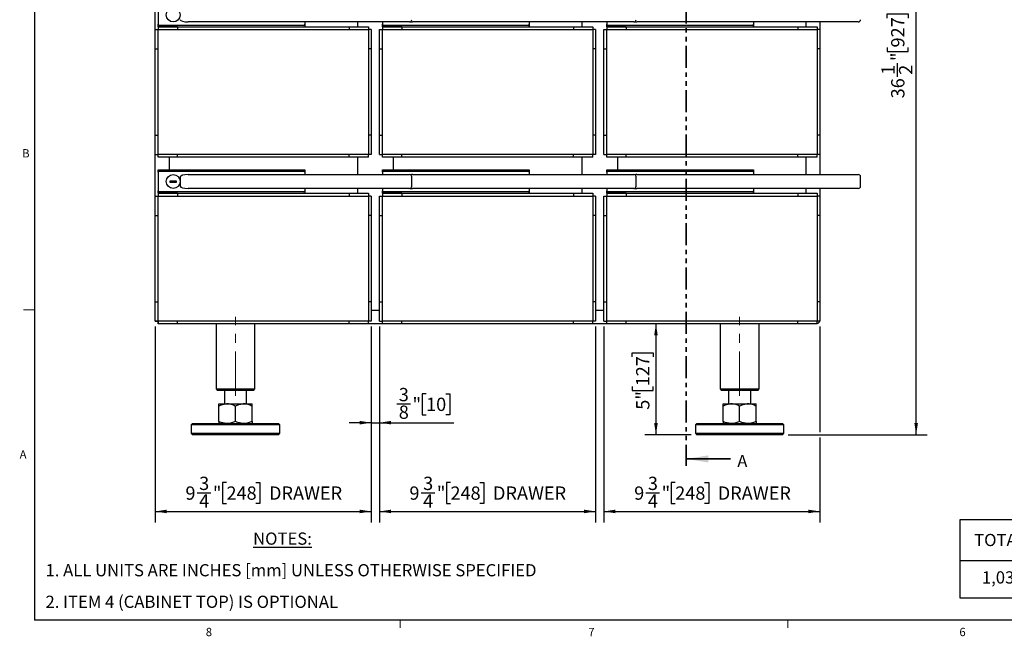
# Model space of a CAD drawing. Units: inches. Extents: x 1 to 135, y 1 to 86.
# Drawn here: x 1 to 46, y 1 to 29 of the extents above; entities that cross this region are included whole.
import ezdxf

# ---------------------------------------------------------------- set-up
doc = ezdxf.new("R2010")
doc.units = ezdxf.units.IN
doc.header["$LTSCALE"] = 4
doc.header["$MEASUREMENT"] = 0
doc.linetypes.add('CENTERX2', pattern=[0.8, 0.5, -0.1, 0.1, -0.1])
doc.linetypes.add('PHANTOM', pattern=[0.5, 0.25, -0.05, 0.05, -0.05, 0.05, -0.05])
doc.layers.add('DIM', color=12, linetype='Continuous')
doc.layers.add('TITLEBLOCK', color=7, linetype='Continuous')
doc.styles.add('SLDTEXTSTYLE2', font='TXT', dxfattribs={"width": 0.75})
doc.dimstyles.new('SLDDIMSTYLE0', dxfattribs={"dimtxt": 0.6, "dimasz": 0.52, "dimexe": 0, "dimexo": 0.0625, "dimgap": 0.15, "dimtad": 1, "dimdec": 6, "dimrnd": 1e-09, "dimzin": 12, "dimdsep": 46, "dimlunit": 5, "dimtxsty": 'SLDTEXTSTYLE2', "dimsah": 1, "dimcen": 0.09, "dimadec": 0, "dimazin": 3, "dimtfac": 1, "dimtdec": 6, "dimtofl": 0, "dimtmove": 0, "dimatfit": 3, "dimfxl": 1, "dimfrac": 2, "dimtolj": 1, "dimtzin": 12, "dimarcsym": 0})
doc.dimstyles.new('SLDDIMSTYLE1', dxfattribs={"dimtxt": 0.6, "dimasz": 0.52, "dimexe": 0, "dimexo": 0.0625, "dimgap": 0.15, "dimtad": 1, "dimdec": 6, "dimrnd": 1e-09, "dimzin": 12, "dimdsep": 46, "dimlunit": 5, "dimtxsty": 'SLDTEXTSTYLE2', "dimsah": 1, "dimcen": 0.09, "dimadec": 0, "dimazin": 3, "dimtfac": 1, "dimtdec": 6, "dimtmove": 0, "dimatfit": 0, "dimfxl": 1, "dimfrac": 2, "dimtolj": 1, "dimtzin": 12, "dimarcsym": 0})

# ---------------------------------------------------------------- blocks, each defined once
blk = doc.blocks.new('SW_NOTE_0')
at = {"layer": 'DIM', "color": 0, "attachment_point": 1, "style": 'SLDTEXTSTYLE2'}
for s, insert, char_height in [('\\LNOTES:', (0, 0.711), 0.5512), ('1. ALL UNITS ARE INCHES [mm] UNLESS OTHERWISE SPECIFIED', (-9.367, -0.715), 0.55118), ('2. ITEM 4 (CABINET TOP) IS OPTIONAL', (-9.367, -2.14), 0.55118)]:
    blk.add_mtext(s, dxfattribs=dict(at, insert=insert, char_height=char_height))
blk = doc.blocks.new('SW_TABLEANNOTATION_2')
at = {"layer": 'DIM', "color": 0}
for p, q in [((0, 0), (0, -3.512)), ((17.143, 0), (0, 0)), ((8.402, 0), (8.402, -3.512)), ((17.143, -3.512), (17.143, 0)), ((0, -1.84), (17.143, -1.84)), ((0, -3.512), (17.143, -3.512))]:
    blk.add_line(p, q, dxfattribs=at)
at = {"layer": 'DIM', "color": 0, "char_height": 0.55118, "attachment_point": 1, "style": 'SLDTEXTSTYLE2'}
for s, insert in [('TOTAL CABINET WEIGHT', (8.645, -0.276)), ('TOTAL LEAD WEIGHT', (0.651, -0.633)), ('(INCLUDING LEAD)', (9.476, -0.989)), ('1,035 LBS. (470 kg)', (1, -2.322)), ('2,145 LBS. (975 kg)', (9.572, -2.322))]:
    blk.add_mtext(s, dxfattribs=dict(at, insert=insert))
blk = doc.blocks.new('_D')
at = {"layer": 'DIM'}
for p, q in [((37.899, 46.531), (42.376, 46.531)), ((41.876, 10.016), (41.876, 46.531)), ((40.568, 28.816), (40.568, 28.999)), ((40.568, 28.999), (41.521, 28.999)), ((41.521, 28.999), (41.521, 28.816)), ((40.568, 27.486), (40.568, 27.303)), ((40.568, 27.303), (41.521, 27.303)), ((41.521, 27.303), (41.521, 27.486)), ((41.03, 26.166), (41.03, 26.785)), ((36.099, 10.016), (42.376, 10.016))]:
    blk.add_line(p, q, dxfattribs=at)
for points in [[(41.876, 46.531), (41.796, 46.011), (41.956, 46.011)], [(41.876, 10.016), (41.956, 10.536), (41.796, 10.536)]]:
    blk.add_solid(points, dxfattribs=at)
at = {"layer": 'DIM', "char_height": 0.6, "attachment_point": 1, "rotation": 90, "style": 'SLDTEXTSTYLE2'}
for s, insert in [('927', (40.747, 27.486)), ('"', (40.747, 26.873)), ('2', (41.102, 26.254)), ('1', (40.309, 26.254)), ('36', (40.747, 25.191))]:
    blk.add_mtext(s, dxfattribs=dict(at, insert=insert))
blk = doc.blocks.new('_D_1')
at = {"layer": 'DIM'}
for p, q in [((36.286, 15.016), (29.633, 15.016)), ((30.133, 15.016), (30.133, 10.016)), ((29.059, 13.527), (29.059, 13.71)), ((29.059, 13.71), (30.011, 13.71)), ((30.011, 13.71), (30.011, 13.527)), ((29.059, 12.197), (29.059, 12.014)), ((29.059, 12.014), (30.011, 12.014)), ((30.011, 12.014), (30.011, 12.197)), ((31.724, 10.016), (29.633, 10.016))]:
    blk.add_line(p, q, dxfattribs=at)
for points in [[(30.133, 15.016), (30.053, 14.496), (30.213, 14.496)], [(30.133, 10.016), (30.213, 10.536), (30.053, 10.536)]]:
    blk.add_solid(points, dxfattribs=at)
at = {"layer": 'DIM', "char_height": 0.6, "attachment_point": 1, "rotation": 90, "style": 'SLDTEXTSTYLE2'}
for s, insert in [('127', (29.238, 12.197)), ('5"', (29.238, 11.14))]:
    blk.add_mtext(s, dxfattribs=dict(at, insert=insert))
blk = doc.blocks.new('_D_3')
at = {"layer": 'DIM'}
for p, q in [((27.786, 14.891), (27.786, 6.052)), ((37.536, 14.891), (37.536, 10.136)), ((37.536, 9.896), (37.536, 6.052)), ((31.001, 7.859), (30.818, 7.859)), ((30.818, 7.859), (30.818, 6.907)), ((32.331, 7.859), (32.514, 7.859)), ((32.514, 7.859), (32.514, 6.907)), ((29.681, 7.398), (30.3, 7.398)), ((30.818, 6.907), (31.001, 6.907)), ((32.514, 6.907), (32.331, 6.907)), ((27.786, 6.552), (37.536, 6.552))]:
    blk.add_line(p, q, dxfattribs=at)
for points in [[(27.786, 6.552), (28.306, 6.472), (28.306, 6.632)], [(37.536, 6.552), (37.016, 6.632), (37.016, 6.472)]]:
    blk.add_solid(points, dxfattribs=at)
at = {"layer": 'DIM', "char_height": 0.6, "attachment_point": 1, "style": 'SLDTEXTSTYLE2'}
for s, insert in [('3', (29.769, 8.119)), ('9', (29.15, 7.68)), ('"', (30.388, 7.68)), ('248', (31.001, 7.68)), ('DRAWER', (32.922, 7.68)), ('4', (29.769, 7.325))]:
    blk.add_mtext(s, dxfattribs=dict(at, insert=insert))
blk = doc.blocks.new('_D_4')
at = {"layer": 'DIM'}
for p, q in [((7.536, 14.891), (7.536, 6.052)), ((17.286, 14.891), (17.286, 6.052)), ((10.75, 7.859), (10.568, 7.859)), ((10.568, 7.859), (10.568, 6.907)), ((12.08, 7.859), (12.263, 7.859)), ((12.263, 7.859), (12.263, 6.907)), ((9.43, 7.398), (10.049, 7.398)), ((10.568, 6.907), (10.75, 6.907)), ((12.263, 6.907), (12.08, 6.907)), ((7.536, 6.552), (17.286, 6.552))]:
    blk.add_line(p, q, dxfattribs=at)
for points in [[(7.536, 6.552), (8.056, 6.472), (8.056, 6.632)], [(17.286, 6.552), (16.766, 6.632), (16.766, 6.472)]]:
    blk.add_solid(points, dxfattribs=at)
at = {"layer": 'DIM', "char_height": 0.6, "attachment_point": 1, "style": 'SLDTEXTSTYLE2'}
for s, insert in [('3', (9.518, 8.119)), ('9', (8.899, 7.68)), ('"', (10.137, 7.68)), ('248', (10.75, 7.68)), ('DRAWER', (12.671, 7.68)), ('4', (9.518, 7.325))]:
    blk.add_mtext(s, dxfattribs=dict(at, insert=insert))
blk = doc.blocks.new('_D_5')
at = {"layer": 'DIM'}
for p, q in [((17.661, 14.891), (17.661, 6.052)), ((27.411, 14.891), (27.411, 6.052)), ((20.858, 7.859), (20.675, 7.859)), ((20.675, 7.859), (20.675, 6.907)), ((22.188, 7.859), (22.371, 7.859)), ((22.371, 7.859), (22.371, 6.907)), ((19.538, 7.398), (20.157, 7.398)), ((20.675, 6.907), (20.858, 6.907)), ((22.371, 6.907), (22.188, 6.907)), ((17.661, 6.552), (27.411, 6.552))]:
    blk.add_line(p, q, dxfattribs=at)
for points in [[(17.661, 6.552), (18.181, 6.472), (18.181, 6.632)], [(27.411, 6.552), (26.891, 6.632), (26.891, 6.472)]]:
    blk.add_solid(points, dxfattribs=at)
at = {"layer": 'DIM', "char_height": 0.6, "attachment_point": 1, "style": 'SLDTEXTSTYLE2'}
for s, insert in [('3', (19.626, 8.119)), ('9', (19.007, 7.68)), ('"', (20.245, 7.68)), ('248', (20.858, 7.68)), ('DRAWER', (22.779, 7.68)), ('4', (19.626, 7.325))]:
    blk.add_mtext(s, dxfattribs=dict(at, insert=insert))
blk = doc.blocks.new('_D_6')
at = {"layer": 'DIM'}
for p, q in [((17.286, 14.891), (17.286, 10.057)), ((17.661, 14.891), (17.661, 10.057)), ((19.759, 11.864), (19.577, 11.864)), ((19.577, 11.864), (19.577, 10.912)), ((20.646, 11.864), (20.829, 11.864)), ((20.829, 11.864), (20.829, 10.912)), ((18.439, 11.403), (19.058, 11.403)), ((19.577, 10.912), (19.759, 10.912)), ((20.829, 10.912), (20.646, 10.912)), ((17.286, 10.557), (16.286, 10.557)), ((17.286, 10.557), (17.661, 10.557)), ((17.661, 10.557), (21.012, 10.557))]:
    blk.add_line(p, q, dxfattribs=at)
for points in [[(17.286, 10.557), (16.766, 10.637), (16.766, 10.477)], [(17.661, 10.557), (18.181, 10.477), (18.181, 10.637)]]:
    blk.add_solid(points, dxfattribs=at)
at = {"layer": 'DIM', "char_height": 0.6, "attachment_point": 1, "style": 'SLDTEXTSTYLE2'}
for s, insert in [('3', (18.527, 12.124)), ('"', (19.146, 11.685)), ('10', (19.759, 11.685)), ('8', (18.527, 11.33))]:
    blk.add_mtext(s, dxfattribs=dict(at, insert=insert))

msp = doc.modelspace()

# ---------------------------------------------------------------- linework, layer by layer
at = {"color": 7, "linetype": 'PHANTOM', "lineweight": 35}
msp.add_line((31.4949573, 51.5611444), (31.4949573, 8.6061474), dxfattribs=at)
at = {"color": 7, "linetype": 'Continuous', "lineweight": 25}
for p, q in [((7.5362375, 27.422556), (7.5362375, 31.0475702)), ((7.6612524, 29.3725632), (7.6612524, 28.5325632)), ((7.6612524, 28.4225631), (7.6612524, 28.5325632)), ((7.9521359, 28.4825632), (7.7112522, 28.4825632)), ((9.0315526, 28.4825632), (7.9521359, 28.4825632)), ((9.0343462, 28.6400632), (9.0186109, 28.6401534)), ((10.0538872, 28.4825632), (9.0315526, 28.4825632)), ((10.6131759, 28.6400632), (9.0343462, 28.6400632)), ((13.9112523, 28.4825632), (10.0538872, 28.4825632)), ((11.0631757, 28.6400632), (10.6131759, 28.6400632)), ((18.5468879, 28.6400632), (11.0631757, 28.6400632)), ((14.2362519, 28.4825632), (13.9112523, 28.4825632)), ((14.2862523, 28.6400632), (14.2862523, 28.5325632)), ((14.2862523, 28.5325632), (14.2862523, 28.4225631)), ((16.6612381, 28.6400632), (16.6612381, 28.4225561)), ((17.786252, 28.6400632), (17.786252, 28.5325632)), ((17.786252, 28.4225631), (17.786252, 28.5325632)), ((18.0771359, 28.4825632), (17.8362521, 28.4825632)), ((19.1565522, 28.4825632), (18.0771359, 28.4825632)), ((19.0156403, 28.6400632), (18.5468879, 28.6400632)), ((19.1593462, 28.6400632), (19.1436114, 28.6401534)), ((20.1788875, 28.4825632), (19.1565522, 28.4825632)), ((20.7381758, 28.6400632), (19.1593462, 28.6400632)), ((24.0362521, 28.4825632), (20.1788875, 28.4825632)), ((21.188176, 28.6400632), (20.7381758, 28.6400632)), ((28.6718879, 28.6400632), (21.188176, 28.6400632)), ((24.3612521, 28.4825632), (24.0362521, 28.4825632)), ((24.4112521, 28.6400632), (24.4112521, 28.5325632)), ((24.4112521, 28.5325632), (24.4112521, 28.4225631)), ((26.786238, 28.6400632), (26.786238, 28.4225561)), ((27.9112522, 28.6400632), (27.9112522, 28.5325632)), ((27.9112522, 28.4225631), (27.9112522, 28.5325632)), ((28.2021358, 28.4825632), (27.9612521, 28.4825632)), ((29.2815525, 28.4825632), (28.2021358, 28.4825632)), ((29.1406403, 28.6400632), (28.6718879, 28.6400632)), ((29.2843461, 28.6400632), (29.2686113, 28.6401534)), ((30.3038877, 28.4825632), (29.2815525, 28.4825632)), ((30.8631758, 28.6400632), (29.2843461, 28.6400632)), ((34.1612521, 28.4825632), (30.3038877, 28.4825632)), ((31.3131756, 28.6400632), (30.8631758, 28.6400632)), ((38.7968884, 28.6400632), (31.3131756, 28.6400632)), ((34.4862523, 28.4825632), (34.1612521, 28.4825632)), ((34.5362522, 28.6400632), (34.5362522, 28.5325632)), ((34.5362522, 28.5325632), (34.5362522, 28.4225631)), ((36.911238, 28.4225561), (36.911238, 28.6400632)), ((37.5362384, 28.6400632), (37.5362384, 27.422556)), ((39.2656402, 28.6400632), (38.7968884, 28.6400632)), ((7.5362445, 27.422556), (7.5362445, 28.297549)), ((7.5362445, 28.297549), (7.6612383, 28.297549)), ((7.6612383, 22.656945), (7.6612383, 28.297556)), ((7.6612383, 28.297556), (17.1612378, 28.297556)), ((8.536245, 28.4225631), (7.6612524, 28.4225631)), ((7.6612524, 28.4225561), (7.6612524, 28.297556)), ((7.6612524, 28.4225561), (8.536245, 28.4225561)), ((8.1612379, 28.4225631), (8.1612379, 28.4225561)), ((8.536245, 28.4225631), (16.286231, 28.4225631)), ((8.536245, 28.4225631), (8.536245, 28.2975631)), ((8.536245, 28.4225561), (8.536245, 28.297556)), ((8.536245, 28.2975631), (16.286231, 28.2975631)), ((16.286231, 28.4225631), (16.286231, 28.2975631)), ((16.286231, 28.4225561), (17.1612237, 28.4225561)), ((16.286231, 28.4225561), (16.286231, 28.297556)), ((17.1612237, 28.4225561), (17.1612237, 28.297556)), ((17.1612378, 28.297556), (17.1612378, 22.656945)), ((17.2862309, 28.297549), (17.1612378, 28.297549)), ((17.2862309, 28.297549), (17.2862309, 27.422556)), ((17.661245, 27.422556), (17.661245, 28.297549)), ((17.661245, 28.297549), (17.7862379, 28.297549)), ((17.7862379, 22.656945), (17.7862379, 28.297556)), ((17.7862379, 28.297556), (27.286238, 28.297556)), ((18.661245, 28.4225631), (17.786252, 28.4225631)), ((17.786252, 28.4225561), (17.786252, 28.297556)), ((17.786252, 28.4225561), (18.661245, 28.4225561)), ((18.2862379, 28.4225561), (18.2862379, 28.4225631)), ((18.661245, 28.4225631), (26.411231, 28.4225631)), ((18.661245, 28.4225631), (18.661245, 28.2975631)), ((18.661245, 28.4225561), (18.661245, 28.297556)), ((18.661245, 28.2975631), (26.411231, 28.2975631)), ((26.411231, 28.4225631), (26.411231, 28.2975631)), ((26.411231, 28.4225561), (27.2862239, 28.4225561)), ((26.411231, 28.4225561), (26.411231, 28.297556)), ((27.2862239, 28.4225561), (27.2862239, 28.297556)), ((27.286238, 28.297556), (27.286238, 22.656945)), ((27.4112309, 28.297549), (27.286238, 28.297549)), ((27.4112309, 28.297549), (27.4112309, 27.422556)), ((27.786245, 27.422556), (27.786245, 28.297549)), ((27.786245, 28.297549), (27.9112382, 28.297549)), ((27.9112382, 28.297556), (37.4112376, 28.297556)), ((27.9112382, 22.656945), (27.9112382, 28.297556)), ((28.7862449, 28.4225631), (27.9112522, 28.4225631)), ((27.9112522, 28.4225561), (27.9112522, 28.297556)), ((27.9112522, 28.4225561), (28.7862449, 28.4225561)), ((28.4112378, 28.4225561), (28.4112378, 28.4225631)), ((28.7862449, 28.4225631), (28.7862449, 28.2975631)), ((28.7862449, 28.4225631), (36.5362309, 28.4225631)), ((28.7862449, 28.4225561), (28.7862449, 28.297556)), ((28.7862449, 28.2975631), (36.5362309, 28.2975631)), ((36.5362309, 28.4225631), (36.5362309, 28.2975631)), ((36.5362309, 28.4225561), (37.4112236, 28.4225561)), ((36.5362309, 28.4225561), (36.5362309, 28.297556)), ((37.4112236, 28.4225561), (37.4112236, 28.297556)), ((37.4112376, 28.297556), (37.4112376, 22.656945)), ((37.5362314, 28.297549), (37.4112376, 28.297549)), ((37.5362314, 28.297549), (37.5362314, 27.422556)), ((7.5362375, 23.5319453), (7.5362375, 27.422556)), ((7.5362375, 27.422556), (7.6612383, 27.422556)), ((7.5362445, 27.422556), (7.6612383, 27.422556)), ((17.286238, 27.422556), (17.1612378, 27.422556)), ((17.2862309, 27.422556), (17.1612378, 27.422556)), ((17.286238, 27.422556), (17.286238, 23.5319453)), ((17.661238, 27.422556), (17.7862379, 27.422556)), ((17.661238, 23.5319453), (17.661238, 27.422556)), ((17.661245, 27.422556), (17.7862379, 27.422556)), ((27.4112379, 27.422556), (27.286238, 27.422556)), ((27.4112309, 27.422556), (27.286238, 27.422556)), ((27.4112379, 27.422556), (27.4112379, 23.5319453)), ((27.7862379, 27.422556), (27.9112382, 27.422556)), ((27.7862379, 23.5319453), (27.7862379, 27.422556)), ((27.786245, 27.422556), (27.9112382, 27.422556)), ((37.5362384, 27.422556), (37.4112376, 27.422556)), ((37.5362314, 27.422556), (37.4112376, 27.422556)), ((37.5362384, 27.422556), (37.5362384, 23.5319453)), ((7.5362375, 23.5319453), (7.6612383, 23.5319453)), ((7.5362375, 19.906931), (7.5362375, 23.5319453)), ((7.5362445, 23.5319453), (7.6612383, 23.5319453)), ((7.5362445, 22.656952), (7.5362445, 23.5319453)), ((17.286238, 23.5319453), (17.1612378, 23.5319453)), ((17.2862309, 23.5319453), (17.1612378, 23.5319453)), ((17.2862309, 23.5319453), (17.2862309, 22.656952)), ((17.661238, 23.5319453), (17.7862379, 23.5319453)), ((17.661245, 22.656952), (17.661245, 23.5319453)), ((17.661245, 23.5319453), (17.7862379, 23.5319453)), ((27.4112379, 23.5319453), (27.286238, 23.5319453)), ((27.4112309, 23.5319453), (27.286238, 23.5319453)), ((27.4112309, 23.5319453), (27.4112309, 22.656952)), ((27.7862379, 23.5319453), (27.9112382, 23.5319453)), ((27.786245, 22.656952), (27.786245, 23.5319453)), ((27.786245, 23.5319453), (27.9112382, 23.5319453)), ((37.5362384, 23.5319453), (37.4112376, 23.5319453)), ((37.5362314, 23.5319453), (37.4112376, 23.5319453)), ((37.5362314, 23.5319453), (37.5362314, 22.656952)), ((37.5362384, 23.5319453), (37.5362384, 21.7494378)), ((7.5362445, 22.656952), (7.6612383, 22.656952)), ((17.1612378, 22.656945), (7.6612383, 22.656945)), ((7.6612524, 22.5319453), (7.6612524, 22.656945)), ((8.536245, 22.5319453), (7.6612524, 22.5319453)), ((8.1612379, 22.5319453), (8.1612379, 21.9669379)), ((8.536245, 22.5319453), (8.536245, 22.656945)), ((16.286231, 22.6569379), (8.536245, 22.6569379)), ((8.536245, 22.5319383), (8.536245, 22.6569379)), ((16.286231, 22.5319383), (8.536245, 22.5319383)), ((16.286231, 22.5319453), (16.286231, 22.656945)), ((16.286231, 22.5319383), (16.286231, 22.6569379)), ((17.1612237, 22.5319453), (16.286231, 22.5319453)), ((16.6612381, 22.5319453), (16.6612381, 21.7494378)), ((17.1612237, 22.5319453), (17.1612237, 22.656945)), ((17.2862309, 22.656952), (17.1612378, 22.656952)), ((17.661245, 22.656952), (17.7862379, 22.656952)), ((27.286238, 22.656945), (17.7862379, 22.656945)), ((17.786252, 22.5319453), (17.786252, 22.656945)), ((18.661245, 22.5319453), (17.786252, 22.5319453)), ((18.2862379, 21.9669379), (18.2862379, 22.5319453)), ((18.661245, 22.5319453), (18.661245, 22.656945)), ((26.411231, 22.6569379), (18.661245, 22.6569379)), ((18.661245, 22.5319383), (18.661245, 22.6569379)), ((26.411231, 22.5319383), (18.661245, 22.5319383)), ((26.411231, 22.5319453), (26.411231, 22.656945)), ((26.411231, 22.5319383), (26.411231, 22.6569379)), ((27.2862239, 22.5319453), (26.411231, 22.5319453)), ((26.786238, 22.5319453), (26.786238, 21.7494378)), ((27.2862239, 22.5319453), (27.2862239, 22.656945)), ((27.4112309, 22.656952), (27.286238, 22.656952)), ((27.786245, 22.656952), (27.9112382, 22.656952)), ((37.4112376, 22.656945), (27.9112382, 22.656945)), ((27.9112522, 22.5319453), (27.9112522, 22.656945)), ((28.7862449, 22.5319453), (27.9112522, 22.5319453)), ((28.4112378, 21.9669379), (28.4112378, 22.5319453)), ((28.7862449, 22.5319453), (28.7862449, 22.656945)), ((28.7862449, 22.5319383), (28.7862449, 22.6569379)), ((36.5362309, 22.6569379), (28.7862449, 22.6569379)), ((36.5362309, 22.5319383), (28.7862449, 22.5319383)), ((36.5362309, 22.5319453), (36.5362309, 22.656945)), ((36.5362309, 22.5319383), (36.5362309, 22.6569379)), ((37.4112236, 22.5319453), (36.5362309, 22.5319453)), ((36.911238, 21.7494378), (36.911238, 22.5319453)), ((37.4112236, 22.5319453), (37.4112236, 22.656945)), ((37.5362314, 22.656952), (37.4112376, 22.656952)), ((7.6612524, 21.9669379), (14.2862523, 21.9669379)), ((7.6612524, 21.856938), (7.6612524, 21.9669379)), ((7.6612524, 21.856938), (7.6612524, 21.0169378)), ((7.7112522, 21.9069378), (7.9521359, 21.9069378)), ((7.9521359, 21.9069378), (9.0315526, 21.9069378)), ((9.0315526, 21.9069378), (10.0538872, 21.9069378)), ((10.0538872, 21.9069378), (13.9112523, 21.9069378)), ((13.9112523, 21.9069378), (14.2362519, 21.9069378)), ((14.2862523, 21.9669379), (14.2862523, 21.856938)), ((14.2862523, 21.856938), (14.2862523, 21.7494378)), ((17.786252, 21.9669379), (24.4112521, 21.9669379)), ((17.786252, 21.856938), (17.786252, 21.9669379)), ((17.786252, 21.856938), (17.786252, 21.7494378)), ((17.8362521, 21.9069378), (18.0771359, 21.9069378)), ((18.0771359, 21.9069378), (19.1565522, 21.9069378)), ((19.1565522, 21.9069378), (20.1788875, 21.9069378)), ((20.1788875, 21.9069378), (24.0362521, 21.9069378)), ((24.0362521, 21.9069378), (24.3612521, 21.9069378)), ((24.4112521, 21.9669379), (24.4112521, 21.856938)), ((24.4112521, 21.856938), (24.4112521, 21.7494378)), ((27.9112522, 21.9669379), (34.5362522, 21.9669379)), ((27.9112522, 21.856938), (27.9112522, 21.9669379)), ((27.9112522, 21.856938), (27.9112522, 21.7494378)), ((27.9612521, 21.9069378), (28.2021358, 21.9069378)), ((28.2021358, 21.9069378), (29.2815525, 21.9069378)), ((29.2815525, 21.9069378), (30.3038877, 21.9069378)), ((30.3038877, 21.9069378), (34.1612521, 21.9069378)), ((34.1612521, 21.9069378), (34.4862523, 21.9069378)), ((34.5362522, 21.9669379), (34.5362522, 21.856938)), ((34.5362522, 21.856938), (34.5362522, 21.7494378)), ((8.1987525, 21.4619381), (8.1987525, 21.4119383)), ((8.4987516, 21.4619381), (8.1987525, 21.4619381)), ((8.1987525, 21.4119383), (8.4987516, 21.4119383)), ((8.4987516, 21.4119383), (8.4987516, 21.4619381)), ((8.6612517, 21.6494381), (8.6612517, 21.4369382)), ((8.6612517, 21.4369382), (8.6612517, 21.2244383)), ((9.0186109, 21.7493481), (9.0343462, 21.7494378)), ((9.0343462, 21.7494378), (10.6131759, 21.7494378)), ((10.6131759, 21.7494378), (11.0631757, 21.7494378)), ((11.0631757, 21.7494378), (18.5468879, 21.7494378)), ((18.5468879, 21.7494378), (19.0156403, 21.7494378)), ((19.1156403, 21.2244383), (19.1156403, 21.6494381)), ((19.1436114, 21.7493481), (19.1593462, 21.7494378)), ((19.1593462, 21.7494378), (20.7381758, 21.7494378)), ((20.7381758, 21.7494378), (21.188176, 21.7494378)), ((21.188176, 21.7494378), (28.6718879, 21.7494378)), ((28.6718879, 21.7494378), (29.1406403, 21.7494378)), ((29.2406406, 21.2244383), (29.2406406, 21.6494381)), ((29.2686113, 21.7493481), (29.2843461, 21.7494378)), ((29.2843461, 21.7494378), (30.8631758, 21.7494378)), ((30.8631758, 21.7494378), (31.3131756, 21.7494378)), ((31.3131756, 21.7494378), (38.7968884, 21.7494378)), ((38.7968884, 21.7494378), (39.2656402, 21.7494378)), ((39.3656399, 21.2244383), (39.3656399, 21.6494381)), ((7.6612524, 20.9069379), (7.6612524, 21.0169378)), ((8.536245, 20.9069379), (7.6612524, 20.9069379)), ((7.6612524, 20.9069309), (7.6612524, 20.7819313)), ((7.6612524, 20.9069309), (8.536245, 20.9069309)), ((7.9521359, 20.966938), (7.7112522, 20.966938)), ((9.0315526, 20.966938), (7.9521359, 20.966938)), ((8.1612379, 20.9069379), (8.1612379, 20.9069309)), ((8.536245, 20.9069379), (8.536245, 20.7819383)), ((8.536245, 20.9069379), (16.286231, 20.9069379)), ((8.536245, 20.9069309), (8.536245, 20.7819313)), ((9.0343462, 21.124438), (9.0186109, 21.1245283)), ((10.0538872, 20.966938), (9.0315526, 20.966938)), ((10.6131759, 21.124438), (9.0343462, 21.124438)), ((13.9112523, 20.966938), (10.0538872, 20.966938)), ((11.0631757, 21.124438), (10.6131759, 21.124438)), ((18.5468879, 21.124438), (11.0631757, 21.124438)), ((14.2362519, 20.966938), (13.9112523, 20.966938)), ((14.2862523, 21.124438), (14.2862523, 21.0169378)), ((14.2862523, 21.0169378), (14.2862523, 20.9069379)), ((16.286231, 20.9069379), (16.286231, 20.7819383)), ((16.286231, 20.9069309), (17.1612237, 20.9069309)), ((16.286231, 20.9069309), (16.286231, 20.7819313)), ((16.6612381, 21.124438), (16.6612381, 20.9069309)), ((17.1612237, 20.9069309), (17.1612237, 20.7819313)), ((17.786252, 21.124438), (17.786252, 21.0169378)), ((17.786252, 20.9069379), (17.786252, 21.0169378)), ((18.661245, 20.9069379), (17.786252, 20.9069379)), ((17.786252, 20.9069309), (17.786252, 20.7819313)), ((17.786252, 20.9069309), (18.661245, 20.9069309)), ((18.0771359, 20.966938), (17.8362521, 20.966938)), ((19.1565522, 20.966938), (18.0771359, 20.966938)), ((18.2862379, 20.9069309), (18.2862379, 20.9069379)), ((19.0156403, 21.124438), (18.5468879, 21.124438)), ((18.661245, 20.9069379), (26.411231, 20.9069379)), ((18.661245, 20.9069379), (18.661245, 20.7819383)), ((18.661245, 20.9069309), (18.661245, 20.7819313)), ((19.1593462, 21.124438), (19.1436114, 21.1245283)), ((20.1788875, 20.966938), (19.1565522, 20.966938)), ((20.7381758, 21.124438), (19.1593462, 21.124438)), ((24.0362521, 20.966938), (20.1788875, 20.966938)), ((21.188176, 21.124438), (20.7381758, 21.124438)), ((28.6718879, 21.124438), (21.188176, 21.124438)), ((24.3612521, 20.966938), (24.0362521, 20.966938)), ((24.4112521, 21.124438), (24.4112521, 21.0169378)), ((24.4112521, 21.0169378), (24.4112521, 20.9069379)), ((26.411231, 20.9069379), (26.411231, 20.7819383)), ((26.411231, 20.9069309), (26.411231, 20.7819313)), ((26.411231, 20.9069309), (27.2862239, 20.9069309)), ((26.786238, 21.124438), (26.786238, 20.9069309)), ((27.2862239, 20.9069309), (27.2862239, 20.7819313)), ((27.9112522, 21.124438), (27.9112522, 21.0169378)), ((27.9112522, 20.9069379), (27.9112522, 21.0169378)), ((28.7862449, 20.9069379), (27.9112522, 20.9069379)), ((27.9112522, 20.9069309), (27.9112522, 20.7819313)), ((27.9112522, 20.9069309), (28.7862449, 20.9069309)), ((28.2021358, 20.966938), (27.9612521, 20.966938)), ((29.2815525, 20.966938), (28.2021358, 20.966938)), ((28.4112378, 20.9069309), (28.4112378, 20.9069379)), ((29.1406403, 21.124438), (28.6718879, 21.124438)), ((28.7862449, 20.9069379), (28.7862449, 20.7819383)), ((28.7862449, 20.9069379), (36.5362309, 20.9069379)), ((28.7862449, 20.9069309), (28.7862449, 20.7819313)), ((29.2843461, 21.124438), (29.2686113, 21.1245283)), ((30.3038877, 20.966938), (29.2815525, 20.966938)), ((30.8631758, 21.124438), (29.2843461, 21.124438)), ((34.1612521, 20.966938), (30.3038877, 20.966938)), ((31.3131756, 21.124438), (30.8631758, 21.124438)), ((38.7968884, 21.124438), (31.3131756, 21.124438)), ((34.4862523, 20.966938), (34.1612521, 20.966938)), ((34.5362522, 21.124438), (34.5362522, 21.0169378)), ((34.5362522, 21.0169378), (34.5362522, 20.9069379)), ((36.5362309, 20.9069379), (36.5362309, 20.7819383)), ((36.5362309, 20.9069309), (36.5362309, 20.7819313)), ((36.5362309, 20.9069309), (37.4112236, 20.9069309)), ((36.911238, 20.9069309), (36.911238, 21.124438)), ((37.4112236, 20.9069309), (37.4112236, 20.7819313)), ((37.5362384, 21.124438), (37.5362384, 19.906931)), ((39.2656402, 21.124438), (38.7968884, 21.124438)), ((7.5362445, 19.906931), (7.5362445, 20.7819242)), ((7.5362445, 20.7819242), (7.6612383, 20.7819242)), ((7.6612383, 15.1413202), (7.6612383, 20.7819313)), ((7.6612383, 20.7819313), (17.1612378, 20.7819313)), ((8.536245, 20.7819383), (16.286231, 20.7819383)), ((17.1612378, 20.7819313), (17.1612378, 15.1413202)), ((17.2862309, 20.7819242), (17.1612378, 20.7819242)), ((17.2862309, 20.7819242), (17.2862309, 19.906931)), ((17.661245, 19.906931), (17.661245, 20.7819242)), ((17.661245, 20.7819242), (17.7862379, 20.7819242)), ((17.7862379, 15.1413202), (17.7862379, 20.7819313)), ((17.7862379, 20.7819313), (27.286238, 20.7819313)), ((18.661245, 20.7819383), (26.411231, 20.7819383)), ((27.286238, 20.7819313), (27.286238, 15.1413202)), ((27.4112309, 20.7819242), (27.286238, 20.7819242)), ((27.4112309, 20.7819242), (27.4112309, 19.906931)), ((27.786245, 19.906931), (27.786245, 20.7819242)), ((27.786245, 20.7819242), (27.9112382, 20.7819242)), ((27.9112382, 15.1413202), (27.9112382, 20.7819313)), ((27.9112382, 20.7819313), (37.4112376, 20.7819313)), ((28.7862449, 20.7819383), (36.5362309, 20.7819383)), ((37.4112376, 20.7819313), (37.4112376, 15.1413202)), ((37.5362314, 20.7819242), (37.4112376, 20.7819242)), ((37.5362314, 20.7819242), (37.5362314, 19.906931)), ((7.5362375, 19.906931), (7.6612383, 19.906931)), ((7.5362375, 16.0163199), (7.5362375, 19.906931)), ((7.5362445, 19.906931), (7.6612383, 19.906931)), ((17.286238, 19.906931), (17.1612378, 19.906931)), ((17.2862309, 19.906931), (17.1612378, 19.906931)), ((17.286238, 19.906931), (17.286238, 16.0163199)), ((17.661238, 19.906931), (17.7862379, 19.906931)), ((17.661238, 16.0163199), (17.661238, 19.906931)), ((17.661245, 19.906931), (17.7862379, 19.906931)), ((27.4112379, 19.906931), (27.286238, 19.906931)), ((27.4112309, 19.906931), (27.286238, 19.906931)), ((27.4112379, 19.906931), (27.4112379, 16.0163199)), ((27.7862379, 16.0163199), (27.7862379, 19.906931)), ((27.7862379, 19.906931), (27.9112382, 19.906931)), ((27.786245, 19.906931), (27.9112382, 19.906931)), ((37.5362384, 19.906931), (37.4112376, 19.906931)), ((37.5362314, 19.906931), (37.4112376, 19.906931)), ((37.5362384, 19.906931), (37.5362384, 16.0163199)), ((7.5362375, 16.0163199), (7.6612383, 16.0163199)), ((7.5362375, 15.1413132), (7.5362375, 16.0163199)), ((7.5362445, 15.1413272), (7.5362445, 16.0163199)), ((7.5362445, 16.0163199), (7.6612383, 16.0163199)), ((17.286238, 16.0163199), (17.1612378, 16.0163199)), ((17.2862309, 16.0163199), (17.1612378, 16.0163199)), ((17.2862309, 16.0163199), (17.2862309, 15.1413272)), ((17.661238, 16.0163199), (17.7862379, 16.0163199)), ((17.661245, 16.0163199), (17.7862379, 16.0163199)), ((17.661245, 15.1413272), (17.661245, 16.0163199)), ((27.4112379, 16.0163199), (27.286238, 16.0163199)), ((27.4112309, 16.0163199), (27.286238, 16.0163199)), ((27.4112309, 16.0163199), (27.4112309, 15.1413272)), ((27.7862379, 16.0163199), (27.9112382, 16.0163199)), ((27.786245, 16.0163199), (27.9112382, 16.0163199)), ((27.786245, 15.1413272), (27.786245, 16.0163199)), ((37.5362384, 16.0163199), (37.4112376, 16.0163199)), ((37.5362314, 16.0163199), (37.4112376, 16.0163199)), ((37.5362314, 16.0163199), (37.5362314, 15.1413272)), ((37.5362384, 16.0163199), (37.5362384, 15.2038136)), ((17.2862309, 15.6413128), (17.661245, 15.6413128)), ((27.4112309, 15.6413128), (27.786245, 15.6413128)), ((7.6612383, 15.1413132), (7.5362375, 15.1413132)), ((7.5362445, 15.1413272), (7.6612383, 15.1413272)), ((7.6612383, 15.1413202), (7.6612383, 15.1413132)), ((17.1612378, 15.1413202), (7.6612383, 15.1413202)), ((7.6612383, 15.1413132), (7.6612524, 15.1413132)), ((7.6612383, 15.1413132), (7.6612383, 15.0163135)), ((7.6612524, 15.0163206), (7.6612524, 15.1413202)), ((8.536245, 15.0163206), (8.536245, 15.1413202)), ((16.286231, 15.1413132), (8.536245, 15.1413132)), ((8.536245, 15.0163135), (8.536245, 15.1413132)), ((16.286231, 15.0163206), (16.286231, 15.1413202)), ((16.286231, 15.0163135), (16.286231, 15.1413132)), ((17.1612237, 15.0163206), (17.1612237, 15.1413202)), ((17.2862309, 15.1413272), (17.1612378, 15.1413272)), ((17.661245, 15.1413272), (17.7862379, 15.1413272)), ((27.286238, 15.1413202), (17.7862379, 15.1413202)), ((17.786252, 15.0163206), (17.786252, 15.1413202)), ((18.661245, 15.0163206), (18.661245, 15.1413202)), ((18.661245, 15.0163135), (18.661245, 15.1413132)), ((26.411231, 15.1413132), (18.661245, 15.1413132)), ((26.411231, 15.0163206), (26.411231, 15.1413202)), ((26.411231, 15.0163135), (26.411231, 15.1413132)), ((27.2862239, 15.0163206), (27.2862239, 15.1413202)), ((27.4112309, 15.1413272), (27.286238, 15.1413272)), ((27.786245, 15.1413272), (27.9112382, 15.1413272)), ((37.4112376, 15.1413202), (27.9112382, 15.1413202)), ((27.9112522, 15.0163206), (27.9112522, 15.1413202)), ((28.7862449, 15.0163206), (28.7862449, 15.1413202)), ((28.7862449, 15.0163135), (28.7862449, 15.1413132)), ((36.5362309, 15.1413132), (28.7862449, 15.1413132)), ((36.5362309, 15.0163206), (36.5362309, 15.1413202)), ((36.5362309, 15.0163135), (36.5362309, 15.1413132)), ((37.4112236, 15.0163206), (37.4112236, 15.1413202)), ((37.4112236, 15.1413132), (37.4112376, 15.1413132)), ((37.5362314, 15.1413272), (37.4112376, 15.1413272)), ((37.4112376, 15.1413132), (37.4112376, 15.1413202)), ((37.5362314, 15.2038136), (37.5362384, 15.2038136)), ((8.536245, 15.0163135), (7.6612383, 15.0163135)), ((8.536245, 15.0163206), (7.6612524, 15.0163206)), ((16.286231, 15.0163135), (8.536245, 15.0163135)), ((10.2862374, 15.0163135), (10.2862374, 12.0788136)), ((12.036238, 12.0788136), (12.036238, 15.0163135)), ((17.1612237, 15.0163206), (16.286231, 15.0163206)), ((18.661245, 15.0163135), (16.286231, 15.0163135)), ((18.661245, 15.0163206), (17.786252, 15.0163206)), ((26.411231, 15.0163135), (18.661245, 15.0163135)), ((27.2862239, 15.0163206), (26.411231, 15.0163206)), ((28.7862449, 15.0163135), (26.411231, 15.0163135)), ((28.7862449, 15.0163206), (27.9112522, 15.0163206)), ((36.5362309, 15.0163135), (28.7862449, 15.0163135)), ((33.0362379, 15.0163135), (33.0362379, 12.0788136)), ((34.7862385, 12.0788136), (34.7862385, 15.0163135)), ((37.4112236, 15.0163206), (36.5362309, 15.0163206)), ((37.3487384, 15.0163135), (36.5362309, 15.0163135)), ((37.3487384, 15.0163206), (37.3487384, 15.0163135)), ((10.2862374, 12.0788136), (10.3487378, 12.0163132)), ((10.2862374, 12.0788136), (11.1612383, 12.0788136)), ((11.1612383, 12.0163132), (10.3487378, 12.0163132)), ((10.6612374, 12.0163132), (10.6612374, 11.4033135)), ((11.1612383, 12.0788136), (12.036238, 12.0788136)), ((11.9737376, 12.0163132), (11.1612383, 12.0163132)), ((11.6612379, 11.4033135), (11.6612379, 12.0163132)), ((11.9737376, 12.0163132), (12.036238, 12.0788136)), ((33.0362379, 12.0788136), (33.0987383, 12.0163132)), ((33.0362379, 12.0788136), (33.9112376, 12.0788136)), ((33.9112376, 12.0163132), (33.0987383, 12.0163132)), ((33.411238, 12.0163132), (33.411238, 11.4033135)), ((33.9112376, 12.0788136), (34.7862385, 12.0788136)), ((34.7237381, 12.0163132), (33.9112376, 12.0163132)), ((34.4112385, 11.4033135), (34.4112385, 12.0163132)), ((34.7237381, 12.0163132), (34.7862385, 12.0788136)), ((10.4112382, 11.4033135), (10.7862382, 11.4033135)), ((10.4112382, 10.6163139), (10.4112382, 11.3033126)), ((10.7862382, 11.4033135), (11.5362383, 11.4033135)), ((11.1612383, 10.6163139), (11.1612383, 11.3033126)), ((11.5362383, 11.4033135), (11.9112383, 11.4033135)), ((11.9112383, 10.6163139), (11.9112383, 11.3033126)), ((33.1612376, 11.4033135), (33.5362376, 11.4033135)), ((33.1612376, 10.6163139), (33.1612376, 11.3033126)), ((33.5362376, 11.4033135), (34.2862377, 11.4033135)), ((33.9112376, 10.6163139), (33.9112376, 11.3033126)), ((34.2862377, 11.4033135), (34.6612377, 11.4033135)), ((34.6612377, 10.6163139), (34.6612377, 11.3033126)), ((9.2237377, 10.5163142), (9.1612384, 10.4538138)), ((9.1612384, 10.4538138), (9.1612384, 10.0788138)), ((11.1612383, 10.4538138), (9.1612384, 10.4538138)), ((9.2237377, 10.5163142), (11.1612383, 10.5163142)), ((11.1612383, 10.5163142), (13.0987377, 10.5163142)), ((13.1612381, 10.4538138), (11.1612383, 10.4538138)), ((13.1612381, 10.4538138), (13.0987377, 10.5163142)), ((13.1612381, 10.0788138), (13.1612381, 10.4538138)), ((31.9737382, 10.5163142), (31.9112378, 10.4538138)), ((31.9112378, 10.4538138), (31.9112378, 10.0788138)), ((33.9112376, 10.4538138), (31.9112378, 10.4538138)), ((31.9737382, 10.5163142), (33.9112376, 10.5163142)), ((33.9112376, 10.5163142), (35.8487382, 10.5163142)), ((35.9112375, 10.4538138), (33.9112376, 10.4538138)), ((35.9112375, 10.4538138), (35.8487382, 10.5163142)), ((35.9112375, 10.0788138), (35.9112375, 10.4538138)), ((9.1612384, 10.0788138), (9.2237377, 10.0163134)), ((9.1612384, 10.0788138), (11.1612383, 10.0788138)), ((11.1612383, 10.0163134), (9.2237377, 10.0163134)), ((11.1612383, 10.0788138), (13.1612381, 10.0788138)), ((13.0987377, 10.0163134), (11.1612383, 10.0163134)), ((13.0987377, 10.0163134), (13.1612381, 10.0788138)), ((31.9112378, 10.0788138), (31.9737382, 10.0163134)), ((31.9112378, 10.0788138), (33.9112376, 10.0788138)), ((33.9112376, 10.0163134), (31.9737382, 10.0163134)), ((33.9112376, 10.0788138), (35.9112375, 10.0788138)), ((35.8487382, 10.0163134), (33.9112376, 10.0163134)), ((35.8487382, 10.0163134), (35.9112375, 10.0788138))]:
    msp.add_line(p, q, dxfattribs=at)
at = {"color": 7, "linetype": 'Continuous', "lineweight": 18}
for p, q in [((2.0915194, 15.6424028), (1.5915194, 15.6424028)), ((18.5915194, 1.6424028), (18.5915194, 1.303206)), ((36.0915194, 1.6424028), (36.0915194, 1.303206))]:
    msp.add_line(p, q, dxfattribs=at)
at = {"color": 7, "linetype": 'Continuous', "lineweight": 35}
msp.add_line((33.4949573, 8.9211081), (31.4949573, 8.9211081), dxfattribs=at)
at = {"color": 7, "linetype": 'Continuous', "lineweight": 25}
for centre in [(8.3487521, 28.9525631), (8.3487521, 21.4369381)]:
    msp.add_circle(centre, 0.3125, dxfattribs=at)
for centre, radius, start, end in [((7.7112521, 28.5325631), 0.05, 180, 270), ((14.2362521, 28.5325631), 0.05, 270, 0), ((17.8362521, 28.5325631), 0.05, 180, 270), ((19.0156403, 28.7400631), 0.1, 270, 0), ((24.3612521, 28.5325631), 0.05, 270, 0), ((27.9612521, 28.5325631), 0.05, 180, 270), ((29.1406403, 28.7400631), 0.1, 270, 0), ((34.4862521, 28.5325631), 0.05, 270, 0), ((39.2656403, 28.7400631), 0.1, 270, 0), ((7.7112521, 21.8569381), 0.05, 90, 180), ((14.2362521, 21.8569381), 0.05, 0, 90), ((17.8362521, 21.8569381), 0.05, 90, 180), ((24.3612521, 21.8569381), 0.05, 0, 90), ((27.9612521, 21.8569381), 0.05, 90, 180), ((34.4862521, 21.8569381), 0.05, 0, 90), ((19.0156403, 21.6494381), 0.1, 0, 90), ((29.1406403, 21.6494381), 0.1, 0, 90), ((39.2656403, 21.6494381), 0.1, 0, 90), ((7.7112521, 21.0169381), 0.05, 180, 270), ((14.2362521, 21.0169381), 0.05, 270, 0), ((17.8362521, 21.0169381), 0.05, 180, 270), ((19.0156403, 21.2244381), 0.1, 270, 0), ((24.3612521, 21.0169381), 0.05, 270, 0), ((27.9612521, 21.0169381), 0.05, 180, 270), ((29.1406403, 21.2244381), 0.1, 270, 0), ((34.4862521, 21.0169381), 0.05, 270, 0), ((39.2656403, 21.2244381), 0.1, 270, 0), ((37.348738, 15.2038131), 0.1875, 289.46663704, 340.53336296)]:
    msp.add_arc(centre, radius, start, end, dxfattribs=at)
for centre, start_param, end_param in [((9.0344572, 28.7400631), 3.1415926536, 4.6699173401), ((19.1594572, 28.7400631), 4.4035836184, 4.6699173401), ((29.2844572, 28.7400631), 4.4035836184, 4.6699173401), ((9.0344572, 21.6494381), 1.6132679671, 3.1415926536), ((19.1594572, 21.6494381), 1.6132679671, 1.8796016888), ((29.2844572, 21.6494381), 1.6132679671, 1.8796016888), ((9.0344572, 21.2244381), 3.1415926536, 4.6699173401), ((19.1594572, 21.2244381), 4.4035836184, 4.6699173401), ((29.2844572, 21.2244381), 4.4035836184, 4.6699173401)]:
    msp.add_ellipse(centre, major_axis=(0.3732051, 0), ratio=0.2679491924, start_param=start_param, end_param=end_param, dxfattribs=at)
for points, knots in [([(10.7862382, 11.4033135), (10.7337489, 11.3995082), (10.6268729, 11.3917603), (10.5026034, 11.3469097), (10.4318292, 11.3131381), (10.4112382, 11.3033126)], [0, 0, 0, 0, 0.40628923058, 0.82726576977, 1, 1, 1, 1]), ([(10.4112382, 11.3033126), (10.4112382, 11.3181698), (10.4112382, 11.3533219), (10.4112382, 11.3938472), (10.4112382, 11.4001315), (10.4112382, 11.4033135)], [0, 0, 0, 0, 0.26545998817, 0.62807604278, 1, 1, 1, 1]), ([(11.1612383, 11.3033126), (11.1028984, 11.3296845), (11.0142642, 11.3697506), (10.8887973, 11.3973581), (10.8221855, 11.4032146), (10.7880013, 11.4033086), (10.7862382, 11.4033135)], [0, 0, 0, 0, 0.48391062465, 0.73519300894, 0.98634208498, 1, 1, 1, 1]), ([(11.5362383, 11.4033135), (11.483749, 11.3995082), (11.3768728, 11.3917602), (11.2526035, 11.3469097), (11.1818293, 11.3131381), (11.1612383, 11.3033126)], [0, 0, 0, 0, 0.4062888431, 0.827265657, 1, 1, 1, 1]), ([(11.9112383, 11.3033126), (11.8528986, 11.3296845), (11.7642647, 11.3697505), (11.638797, 11.3973582), (11.5721857, 11.4032146), (11.5380014, 11.4033086), (11.5362383, 11.4033135)], [0, 0, 0, 0, 0.4839109397, 0.7351925216, 0.9863420936, 1, 1, 1, 1]), ([(11.9112383, 11.3033126), (11.9112383, 11.3181698), (11.9112383, 11.3533219), (11.9112383, 11.3938472), (11.9112383, 11.4001315), (11.9112383, 11.4033135)], [0, 0, 0, 0, 0.26545998817, 0.62807604278, 1, 1, 1, 1]), ([(33.5362376, 11.4033135), (33.4837482, 11.3995083), (33.3768723, 11.3917605), (33.2526037, 11.3469092), (33.181829, 11.3131381), (33.1612376, 11.3033126)], [0, 0, 0, 0, 0.4062892607, 0.8272636489, 1, 1, 1, 1]), ([(33.1612376, 11.3033126), (33.1612376, 11.3181698), (33.1612376, 11.3533219), (33.1612376, 11.3938472), (33.1612376, 11.4001315), (33.1612376, 11.4033135)], [0, 0, 0, 0, 0.26545998817, 0.62807604278, 1, 1, 1, 1]), ([(33.9112376, 11.3033126), (33.852898, 11.3296845), (33.764264, 11.3697506), (33.6387961, 11.397358), (33.5721873, 11.4032146), (33.5380011, 11.4033086), (33.5362376, 11.4033135)], [0, 0, 0, 0, 0.4839106218, 0.7351930047, 0.9863398129, 1, 1, 1, 1]), ([(34.2862377, 11.4033135), (34.2337483, 11.3995083), (34.1268722, 11.3917604), (34.0026038, 11.3469092), (33.9318291, 11.3131381), (33.9112376, 11.3033126)], [0, 0, 0, 0, 0.4062888732, 0.8272635362, 1, 1, 1, 1]), ([(34.6612377, 11.3033126), (34.6028982, 11.3296845), (34.5142646, 11.3697505), (34.3887958, 11.3973581), (34.3221874, 11.4032146), (34.2880012, 11.4033086), (34.2862377, 11.4033135)], [0, 0, 0, 0, 0.4839109369, 0.7351925173, 0.9863398215, 1, 1, 1, 1]), ([(34.6612377, 11.3033126), (34.6612377, 11.3181698), (34.6612377, 11.3533219), (34.6612377, 11.3938472), (34.6612377, 11.4001315), (34.6612377, 11.4033135)], [0, 0, 0, 0, 0.26545998817, 0.62807604278, 1, 1, 1, 1]), ([(10.7862382, 10.5163142), (10.7337489, 10.5201185), (10.6268728, 10.5278647), (10.502603, 10.572715), (10.4318292, 10.606488), (10.4112382, 10.6163139)], [0, 0, 0, 0, 0.4062885146, 0.8272648657, 1, 1, 1, 1]), ([(10.4112382, 10.6163139), (10.4112382, 10.6014561), (10.4112382, 10.5663029), (10.4112382, 10.5257795), (10.4112382, 10.5194959), (10.4112382, 10.5163142)], [0, 0, 0, 0, 0.2654609276, 0.6280762989, 1, 1, 1, 1]), ([(11.1612383, 10.6163139), (11.1028985, 10.5899406), (11.0142645, 10.5498722), (10.8887972, 10.5222719), (10.8221856, 10.5164049), (10.7880013, 10.5163187), (10.7862382, 10.5163142)], [0, 0, 0, 0, 0.4839113119, 0.7351931111, 0.9863420991, 1, 1, 1, 1]), ([(11.5362383, 10.5163142), (11.483749, 10.5201185), (11.3768728, 10.5278647), (11.2526031, 10.572715), (11.1818293, 10.606488), (11.1612383, 10.6163139)], [0, 0, 0, 0, 0.4062881271, 0.827264753, 1, 1, 1, 1]), ([(11.9112383, 10.6163139), (11.8528987, 10.5899406), (11.7642651, 10.5498723), (11.6387969, 10.5222718), (11.5721857, 10.5164049), (11.5380014, 10.5163187), (11.5362383, 10.5163142)], [0, 0, 0, 0, 0.4839116269, 0.7351926237, 0.9863421077, 1, 1, 1, 1]), ([(11.9112383, 10.6163139), (11.9112383, 10.6014561), (11.9112383, 10.5663029), (11.9112383, 10.5257795), (11.9112383, 10.5194959), (11.9112383, 10.5163142)], [0, 0, 0, 0, 0.2654609276, 0.6280762989, 1, 1, 1, 1]), ([(33.5362376, 10.5163142), (33.4837482, 10.5201185), (33.3768723, 10.5278645), (33.2526034, 10.5727155), (33.181829, 10.606488), (33.1612376, 10.6163139)], [0, 0, 0, 0, 0.4062885447, 0.8272627449, 1, 1, 1, 1]), ([(33.1612376, 10.6163139), (33.1612376, 10.6014561), (33.1612376, 10.5663029), (33.1612376, 10.5257795), (33.1612376, 10.5194959), (33.1612376, 10.5163142)], [0, 0, 0, 0, 0.2654609276, 0.6280762989, 1, 1, 1, 1]), ([(33.9112376, 10.6163139), (33.8528981, 10.5899406), (33.7642644, 10.5498722), (33.6387959, 10.522272), (33.5721873, 10.5164049), (33.5380011, 10.5163187), (33.5362376, 10.5163142)], [0, 0, 0, 0, 0.4839113091, 0.7351931068, 0.986339827, 1, 1, 1, 1]), ([(34.2862377, 10.5163142), (34.2337483, 10.5201185), (34.1268722, 10.5278645), (34.0026035, 10.5727155), (33.9318291, 10.606488), (33.9112376, 10.6163139)], [0, 0, 0, 0, 0.4062881572, 0.8272626321, 1, 1, 1, 1]), ([(34.6612377, 10.6163139), (34.6028983, 10.5899406), (34.5142649, 10.5498723), (34.3887957, 10.5222719), (34.3221874, 10.5164049), (34.2880012, 10.5163187), (34.2862377, 10.5163142)], [0, 0, 0, 0, 0.4839116241, 0.7351926195, 0.9863398356, 1, 1, 1, 1]), ([(34.6612377, 10.6163139), (34.6612377, 10.6014561), (34.6612377, 10.5663029), (34.6612377, 10.5257795), (34.6612377, 10.5194959), (34.6612377, 10.5163142)], [0, 0, 0, 0, 0.2654609276, 0.6280762989, 1, 1, 1, 1])]:
    msp.add_open_spline(points, degree=3, knots=knots, dxfattribs=at)
at = {"color": 7, "linetype": 'Continuous', "lineweight": 35}
msp.add_solid([(31.4949573, 8.9211081), (32.4949573, 8.7611081), (32.4949573, 9.0811081)], dxfattribs=at)
at = {"layer": 'DIM', "linetype": 'CENTERX2', "lineweight": 18}
for p, q in [((11.161238, 11.7638525), (11.161238, 15.3312737)), ((33.911238, 11.7638525), (33.911238, 15.3312737))]:
    msp.add_line(p, q, dxfattribs=at)
at = {"layer": 'TITLEBLOCK'}
for p in [(2.0915194, 85.6424028), (134.0915194, 1.6424028)]:
    msp.add_line(p, (2.0915194, 1.6424028), dxfattribs=at)

# ---------------------------------------------------------------- block references
at = {"layer": 'DIM'}
for name, p in [('SW_TABLEANNOTATION_2', (43.8439081, 6.1726304)), ('SW_NOTE_0', (11.9522647, 4.8911231))]:
    msp.add_blockref(name, p, dxfattribs=at)

# ---------------------------------------------------------------- texts
at = {"color": 7, "linetype": 'Continuous', "lineweight": 0, "char_height": 0.375, "attachment_point": 1, "style": 'SLDTEXTSTYLE2'}
for s, insert in [('B', (1.530256, 22.8998052)), ('A', (1.4168037, 9.3115702)), ('8', (9.8165307, 1.3001185)), ('7', (27.079801, 1.2964122)), ('6', (43.8276337, 1.3001185))]:
    msp.add_mtext(s, dxfattribs=dict(at, insert=insert))
at = {"color": 7, "linetype": 'Continuous', "insert": (33.8043736, 9.102634), "char_height": 0.5511811, "attachment_point": 1, "style": 'SLDTEXTSTYLE2'}
msp.add_mtext('A', dxfattribs=at)

# ---------------------------------------------------------------- dimensions: what is measured, and where the dimension line sits
at = {"layer": 'DIM'}
for base, p1, p2, picture, middle in [((41.875819, 46.5311624), (35.848738, 10.0163131), (37.6490383, 46.5311624), '_D', (41.875819, 27.1863249)), ((30.1331974, 10.0163131), (36.5362309, 15.0163202), (31.973738, 10.0163131), '_D_1', (30.1331974, 12.5163166))]:
    dim = msp.add_linear_dim(base=base, p1=p1, p2=p2, angle=90, dimstyle='SLDDIMSTYLE0', dxfattribs=at)
    dim.commit()
    dim.dimension.update_dxf_attribs({"geometry": picture, "text_midpoint": middle, "dimtype": 160})
for base, p1, p2, picture, middle in [((17.2862309, 6.5517462), (7.536245, 15.1413273), (17.2862309, 15.1413273), '_D_4', (12.4611974, 6.5517462)), ((27.4112309, 6.5517462), (17.661245, 15.1413273), (27.4112309, 15.1413273), '_D_5', (22.5689172, 6.5517462))]:
    dim = msp.add_linear_dim(base=base, p1=p1, p2=p2, text='<> DRAWER', dimstyle='SLDDIMSTYLE0', dxfattribs=at)
    dim.commit()
    dim.dimension.update_dxf_attribs({"geometry": picture, "text_midpoint": middle, "dimtype": 160})
dim = msp.add_linear_dim(base=(17.661245, 10.5568198), p1=(17.2862309, 15.1413273), p2=(17.661245, 15.1413273), dimstyle='SLDDIMSTYLE1', dxfattribs=at)
dim.commit()
dim.dimension.update_dxf_attribs({"geometry": '_D_6', "text_midpoint": (19.6815508, 10.5568198), "dimtype": 160})
dim = msp.add_linear_dim(base=(37.5362309, 6.5517462), p1=(27.786245, 15.1413273), p2=(37.5362309, 15.1413273), angle=0, text='<> DRAWER', dimstyle='SLDDIMSTYLE0', dxfattribs=at)
dim.commit()
dim.dimension.update_dxf_attribs({"geometry": '_D_3', "text_midpoint": (32.7120249, 6.5517462), "dimtype": 160})

doc.saveas('drawing.dxf')
